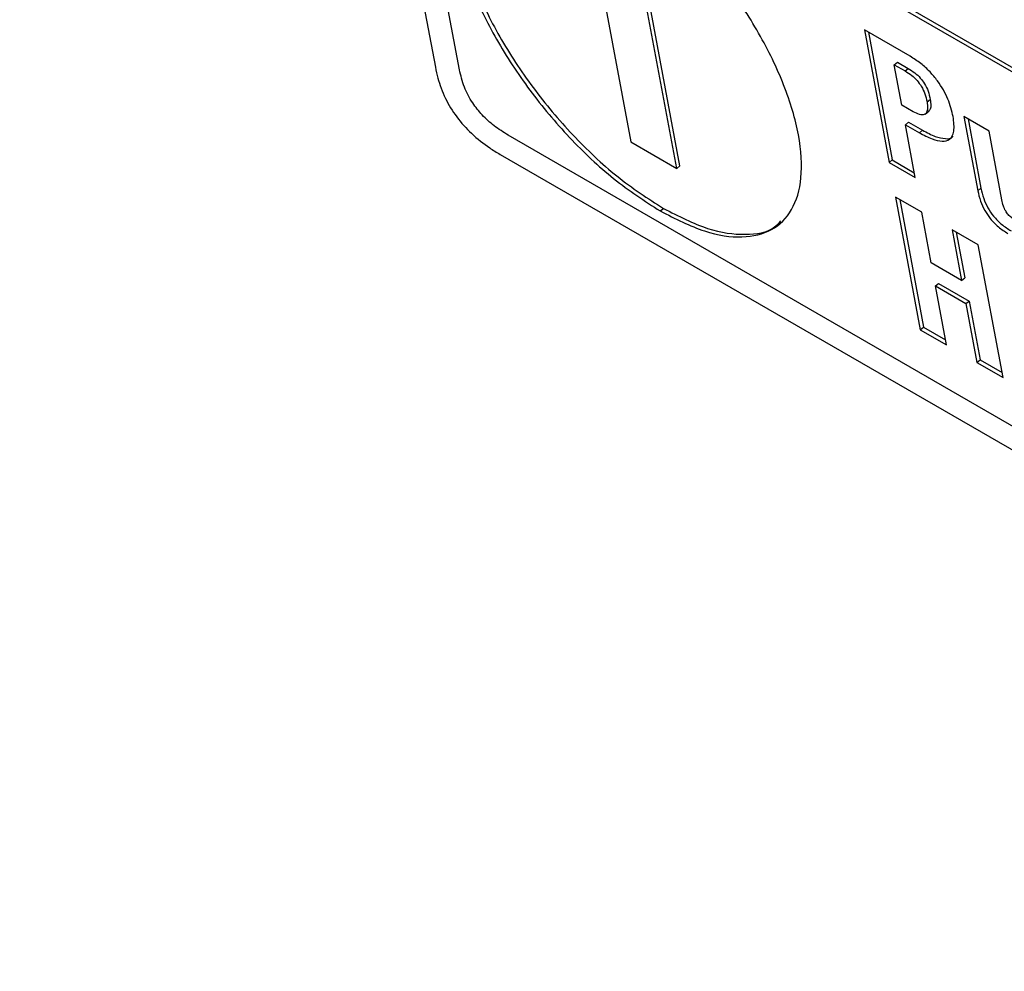
# Model space of a CAD drawing. Units: inches. Extents: x 0.1 to 10.8, y 0.2 to 8.4.
# Drawn here: x 9.3 to 9.4, y 5.7 to 5.8 of the extents above; entities that cross this region are included whole.
import ezdxf

# ---------------------------------------------------------------- set-up
doc = ezdxf.new("R2010")
doc.units = ezdxf.units.IN
doc.header["$MEASUREMENT"] = 0

msp = doc.modelspace()

# ---------------------------------------------------------------- linework, layer by layer
at = {"color": 7, "linetype": 'Continuous', "lineweight": 25}
for p, q in [((9.33481786, 5.96739093), (9.37342225, 5.7603381)), ((9.37566242, 5.76010461), (9.36950985, 5.79310366)), ((9.36950985, 5.79310366), (9.50353593, 5.71573205)), ((9.36980775, 5.7933425), (9.50345009, 5.71619242)), ((9.39583778, 5.750936), (9.39184044, 5.77237552)), ((9.39613568, 5.75117484), (9.39213834, 5.77261437)), ((9.3887539, 5.76853675), (9.39157689, 5.75339576)), ((9.41751575, 5.76134942), (9.413267, 5.76380216)), ((9.413267, 5.76380216), (9.41556401, 5.75148228)), ((9.41365074, 5.76358064), (9.41586191, 5.75172113)), ((9.41603576, 5.76057159), (9.41633367, 5.76081044)), ((9.41673391, 5.7568271), (9.41603576, 5.76057159)), ((9.41603576, 5.76057159), (9.41704752, 5.75998752)), ((9.41633367, 5.76081044), (9.41734543, 5.76022636)), ((9.41704752, 5.75998752), (9.41734543, 5.76022636)), ((9.41781297, 5.75620417), (9.41673391, 5.7568271)), ((9.41908743, 5.75711606), (9.41938533, 5.7573549)), ((9.41890165, 5.75597815), (9.41927403, 5.75627671)), ((9.42484281, 5.75440966), (9.42251612, 5.75575283)), ((9.42251612, 5.75575283), (9.42379972, 5.74886834)), ((9.41707486, 5.75499846), (9.41737276, 5.7552373)), ((9.41799174, 5.75008078), (9.41707486, 5.75499846)), ((9.41707486, 5.75499846), (9.41837311, 5.75424899)), ((9.41737276, 5.7552373), (9.41867101, 5.75448784)), ((9.42289986, 5.7555313), (9.42409762, 5.74910718)), ((9.51041233, 5.67885076), (9.38017974, 5.75403244)), ((9.41837311, 5.75424899), (9.41867101, 5.75448784)), ((9.42603639, 5.74800793), (9.42484281, 5.75440966)), ((9.39157689, 5.75339576), (9.39583778, 5.750936)), ((9.37944535, 5.75224186), (9.51087503, 5.67636912)), ((9.39583778, 5.750936), (9.39613568, 5.75117484)), ((9.41556401, 5.75148228), (9.41586191, 5.75172113)), ((9.41556401, 5.75148228), (9.41799174, 5.75008078)), ((9.41586191, 5.75172113), (9.41790591, 5.75054115)), ((9.41859007, 5.7468717), (9.41616233, 5.7482732)), ((9.41616233, 5.7482732), (9.41845934, 5.73595332)), ((9.42379972, 5.74886834), (9.42409762, 5.74910718)), ((9.41654607, 5.74805167), (9.41875724, 5.73619217)), ((9.3943038, 5.74698434), (9.39460171, 5.74722319)), ((9.41946839, 5.74216086), (9.41859007, 5.7468717)), ((9.42385037, 5.74383499), (9.42142263, 5.7452365)), ((9.42142263, 5.7452365), (9.42230095, 5.74052566)), ((9.42180637, 5.74501497), (9.42259886, 5.7407645)), ((9.42614737, 5.73151511), (9.42385037, 5.74383499)), ((9.42230095, 5.74052566), (9.41946839, 5.74216086)), ((9.4198673, 5.74002133), (9.4201652, 5.74026018)), ((9.42088707, 5.73455182), (9.4198673, 5.74002133)), ((9.4198673, 5.74002133), (9.42269986, 5.73838613)), ((9.4201652, 5.74026018), (9.42299777, 5.73862497)), ((9.42230095, 5.74052566), (9.42259886, 5.7407645)), ((9.42269986, 5.73838613), (9.42299777, 5.73862497)), ((9.42269986, 5.73838613), (9.42371964, 5.73291662)), ((9.42299777, 5.73862497), (9.42401754, 5.73315546)), ((9.41845934, 5.73595332), (9.41875724, 5.73619217)), ((9.41845934, 5.73595332), (9.42088707, 5.73455182)), ((9.41875724, 5.73619217), (9.42080124, 5.73501219)), ((9.42371964, 5.73291662), (9.42401754, 5.73315546)), ((9.42371964, 5.73291662), (9.42614737, 5.73151511)), ((9.42401754, 5.73315546), (9.42606154, 5.73197549))]:
    msp.add_line(p, q, dxfattribs=at)
for points, knots in [([(9.38825129, 5.77944671), (9.38684953, 5.78015626), (9.38409278, 5.78155169), (9.38055718, 5.78204753), (9.37777611, 5.78136665), (9.375879, 5.7794819), (9.37498459, 5.77647561), (9.3752277, 5.77248091), (9.37659521, 5.7678371), (9.37896162, 5.76294838), (9.38210397, 5.75815441), (9.38584044, 5.75371103), (9.39002173, 5.74975201), (9.3928604, 5.74791727), (9.3943038, 5.74698434)], [0, 0, 0, 0, 0.08561231, 0.16836876, 0.25000043, 0.33163191, 0.41438796, 0.5, 0.58561204, 0.66836809, 0.74999957, 0.83163124, 0.91438769, 1, 1, 1, 1]), ([(9.37764163, 5.78083113), (9.37717288, 5.78044861), (9.37601538, 5.77950403), (9.37530531, 5.77668627), (9.37551939, 5.77272742), (9.37689472, 5.76807397), (9.37925911, 5.76318774), (9.38240198, 5.75839312), (9.38613831, 5.75394991), (9.39031965, 5.74999084), (9.3931583, 5.74815611), (9.39460171, 5.74722319)], [0, 0, 0, 0, 0.0777176, 0.19191282, 0.31004905, 0.42818527, 0.54238049, 0.65502394, 0.76766763, 0.88186342, 1, 1, 1, 1]), ([(9.3943038, 5.74698434), (9.39570553, 5.74627481), (9.39846224, 5.74487941), (9.40199778, 5.74438361), (9.4047788, 5.74506452), (9.40667589, 5.74694928), (9.4075703, 5.74995556), (9.40732719, 5.75395026), (9.40595968, 5.75859407), (9.40359327, 5.76348279), (9.40045095, 5.76827674), (9.39671452, 5.77272009), (9.39253328, 5.77667909), (9.38969467, 5.7785138), (9.38825129, 5.77944671)], [0, 0, 0, 0, 0.0856112, 0.16836718, 0.24999888, 0.33163074, 0.41438734, 0.5, 0.58561266, 0.66836926, 0.75000112, 0.83163282, 0.9143888, 1, 1, 1, 1]), ([(9.42150872, 5.7557491), (9.42137876, 5.75628027), (9.42112424, 5.75732048), (9.42028396, 5.75883458), (9.41935338, 5.75994693), (9.41846914, 5.76075137), (9.41784952, 5.76114005), (9.41751575, 5.76134942)], [0, 0, 0, 0, 0.27000162, 0.5287529, 0.66821369, 0.82127333, 1, 1, 1, 1]), ([(9.37342225, 5.7603381), (9.37349324, 5.7600018), (9.37368592, 5.75908892), (9.37425306, 5.75752831), (9.3753499, 5.75569242), (9.37682819, 5.75406683), (9.3782376, 5.75297057), (9.3791202, 5.75243804), (9.37944535, 5.75224186)], [0, 0, 0, 0, 0.11863969, 0.32204153, 0.5, 0.67795847, 0.88136031, 1, 1, 1, 1]), ([(9.41734543, 5.76022636), (9.41755089, 5.76009845), (9.41792621, 5.7598648), (9.4184626, 5.75936299), (9.41890645, 5.75875852), (9.41922928, 5.75805714), (9.41933029, 5.75760257), (9.41938533, 5.7573549)], [0, 0, 0, 0, 0.21157728, 0.38649928, 0.54820944, 0.7538526, 1, 1, 1, 1]), ([(9.38017974, 5.75403244), (9.3797443, 5.7543022), (9.3789398, 5.7548006), (9.37778239, 5.75583497), (9.37677846, 5.75709545), (9.37600757, 5.7586081), (9.37578426, 5.75957634), (9.37566242, 5.76010461)], [0, 0, 0, 0, 0.21050807, 0.3889293, 0.55260344, 0.75589872, 1, 1, 1, 1]), ([(9.41704752, 5.75998752), (9.41725298, 5.75985961), (9.41762831, 5.75962596), (9.4181647, 5.75912415), (9.41860855, 5.75851968), (9.41893137, 5.7578183), (9.41903239, 5.75736372), (9.41908743, 5.75711606)], [0, 0, 0, 0, 0.211577276, 0.386499283, 0.548209444, 0.753852597, 1, 1, 1, 1]), ([(9.41908743, 5.75711606), (9.41911683, 5.75690833), (9.41917083, 5.75652677), (9.41907534, 5.75611348), (9.41882088, 5.75589571), (9.41838397, 5.75591084), (9.41800907, 5.75610343), (9.41781297, 5.75620417)], [0, 0, 0, 0, 0.227491883, 0.417867468, 0.587422415, 0.784194005, 1, 1, 1, 1]), ([(9.41938533, 5.7573549), (9.41941268, 5.75714972), (9.41946293, 5.75677284), (9.41940114, 5.75639087), (9.41926281, 5.75629848), (9.41921884, 5.75626912)], [0, 0, 0, 0, 0.44908825, 0.82490579, 1, 1, 1, 1]), ([(9.41837311, 5.75424899), (9.41877229, 5.75403636), (9.4195273, 5.7536342), (9.42050858, 5.75340382), (9.42127008, 5.75358814), (9.42168376, 5.75437024), (9.42157036, 5.75526351), (9.42150872, 5.7557491)], [0, 0, 0, 0, 0.2014782, 0.3810726, 0.54906738, 0.75487249, 1, 1, 1, 1]), ([(9.41867101, 5.75448784), (9.4190732, 5.75427183), (9.41983391, 5.75386329), (9.42077684, 5.75367589), (9.42136328, 5.75369151), (9.42147752, 5.75391133), (9.42148467, 5.75392509)], [0, 0, 0, 0, 0.35960212, 0.68014562, 0.9799859, 1, 1, 1, 1]), ([(9.42379972, 5.74886834), (9.42387062, 5.74855192), (9.42399997, 5.74797463), (9.42439857, 5.74707091), (9.42497042, 5.74621566), (9.42574633, 5.74543486), (9.42630451, 5.74508255), (9.42660174, 5.74489494)], [0, 0, 0, 0, 0.22864242, 0.41713613, 0.58308314, 0.77799893, 1, 1, 1, 1]), ([(9.42409762, 5.74910718), (9.42416852, 5.74879076), (9.42429787, 5.74821348), (9.42469647, 5.74730975), (9.42526832, 5.74645451), (9.42604423, 5.74567371), (9.42660242, 5.74532139), (9.42689964, 5.74513379)], [0, 0, 0, 0, 0.22864242, 0.41713613, 0.58308314, 0.77799893, 1, 1, 1, 1]), ([(9.42727235, 5.74613963), (9.42715445, 5.74621254), (9.42693698, 5.74634704), (9.42661904, 5.74664413), (9.42634624, 5.74702932), (9.42614395, 5.74750491), (9.42607536, 5.74782569), (9.42603639, 5.74800793)], [0, 0, 0, 0, 0.188451649, 0.347618954, 0.502231383, 0.717225024, 1, 1, 1, 1]), ([(9.39460171, 5.74722319), (9.39600718, 5.74650907), (9.39877125, 5.74510466), (9.4022532, 5.74467441), (9.4045514, 5.74501124), (9.40532579, 5.7458736), (9.40550906, 5.74607769)], [0, 0, 0, 0, 0.31096505, 0.6115591, 0.90806944, 1, 1, 1, 1])]:
    msp.add_open_spline(points, degree=3, knots=knots, dxfattribs=at)

doc.saveas('drawing.dxf')
